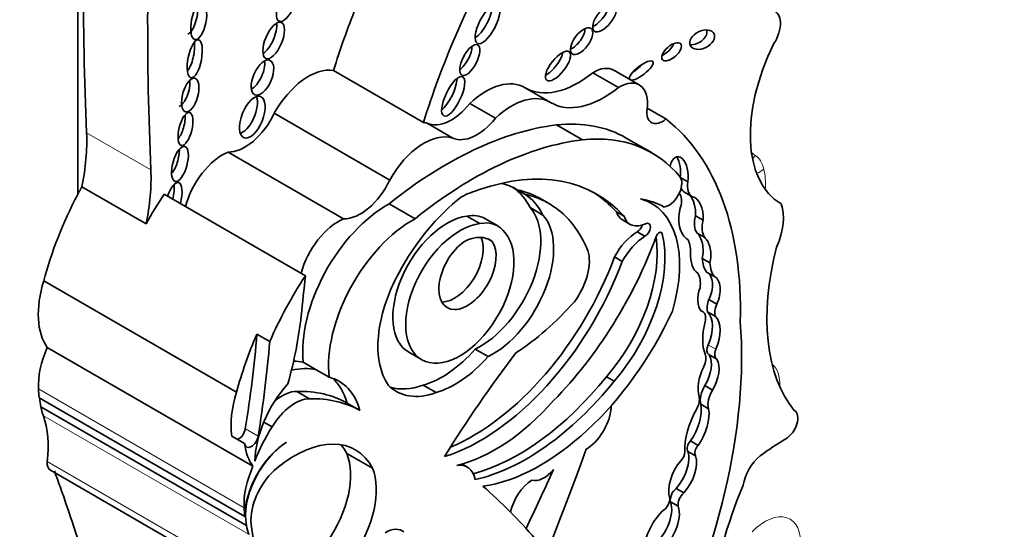
# Model space of a CAD drawing. Units: millimetres. Extents: x 0 to 744, y 0 to 1164.
# Drawn here: x 636 to 646, y 290 to 295 of the extents above; entities that cross this region are included whole.
import ezdxf
from ezdxf import colors
from ezdxf.entities.mleader import LeaderData, LeaderLine
from ezdxf.math import Vec2, Vec3

# ---------------------------------------------------------------- set-up
doc = ezdxf.new("R2010")
doc.units = ezdxf.units.MM
doc.layers.add('DV7_Défaut', color=7, linetype='Continuous')
doc.layers.add('Défaut', color=7, linetype='Continuous')

# ---------------------------------------------------------------- blocks, each defined once
blk = doc.blocks.new('_DOT')
at = {"color": 0}
blk.add_line((0, 0), (-1, 0), dxfattribs=at)
at = {"color": 0, "const_width": 0.333}
blk.add_lwpolyline([(-0.1665, 0, 1), (0.1665, 0, 1)], format="xyb", close=True, dxfattribs=at)
blk = doc.blocks.new('SE6')
at = {"layer": 'DV7_Défaut', "color": 7, "linetype": 'Continuous', "lineweight": 35}
for p, q in [((636.579, 306.0528), (636.579, 292.9371)), ((640.0728, 293.6659), (639.1641, 294.1906)), ((642.0418, 294.0181), (641.7833, 294.1673)), ((642.2522, 294.0435), (641.9937, 294.1928)), ((641.3566, 293.8671), (641.0981, 294.0164)), ((640.7985, 293.708), (640.54, 293.8572)), ((639.7319, 293.084), (638.5646, 293.7579)), ((642.5222, 293.7002), (642.3324, 293.8098)), ((640.3676, 293.5081), (640.1091, 293.6574)), ((641.6772, 293.4896), (641.4164, 293.6401)), ((642.3821, 293.3573), (642.1213, 293.5078)), ((639.2656, 292.6925), (638.0984, 293.3664)), ((642.6714, 293.1071), (642.7425, 293.066)), ((637.2704, 292.641), (636.6213, 293.0158)), ((638.8797, 292.1177), (637.4517, 292.9422)), ((641.0186, 292.9856), (641.0965, 292.9406)), ((642.7107, 292.9605), (642.7886, 292.9155)), ((639.9867, 292.6931), (639.7259, 292.8436)), ((641.3414, 292.8455), (641.2635, 292.8905)), ((642.3789, 292.8468), (642.3149, 292.8838)), ((641.1497, 292.8051), (641.2795, 292.7301)), ((642.0207, 292.7624), (642.0986, 292.7174)), ((640.5113, 292.7189), (640.6411, 292.644)), ((640.8231, 292.6211), (640.6933, 292.696)), ((642.0824, 292.6813), (642.1603, 292.6363)), ((642.8199, 292.7227), (642.8978, 292.6777)), ((642.2319, 292.5616), (642.3098, 292.5167)), ((642.836, 292.5481), (642.9139, 292.5031)), ((640.723, 292.4888), (640.7658, 292.4641)), ((642.0021, 292.307), (642.08, 292.2621)), ((642.8886, 292.2917), (642.9665, 292.2467)), ((642.9328, 292.1545), (643.0107, 292.1096)), ((638.1837, 290.9417), (636.2364, 292.066)), ((642.9565, 291.8766), (643.0344, 291.8317)), ((642.8921, 291.7565), (642.8723, 291.7679)), ((642.9426, 291.7534), (643.0205, 291.7084)), ((638.39, 291.5291), (638.5198, 291.4541)), ((638.3493, 290.1938), (636.2721, 291.393)), ((639.9232, 291.3457), (640.0531, 291.2708)), ((640.5954, 291.3761), (640.7253, 291.3011)), ((638.9887, 291.1681), (638.8578, 291.2437)), ((642.9567, 291.3213), (643.0346, 291.2763)), ((639.1186, 291.0931), (638.9887, 291.1681)), ((641.9203, 291.098), (641.9982, 291.053)), ((638.7926, 290.95), (638.9225, 290.875)), ((640.0692, 291.013), (640.199, 290.938)), ((642.9156, 291.0086), (642.9935, 290.9636)), ((638.2679, 289.6859), (636.1907, 290.8851)), ((638.2835, 289.5963), (636.2064, 290.7955)), ((639.3008, 290.8322), (639.4306, 290.7572)), ((642.875, 290.82), (642.9529, 290.775)), ((638.459, 290.6401), (638.543, 290.5916)), ((638.1354, 290.4973), (638.2652, 290.4223)), ((642.7699, 290.4495), (642.8478, 290.4046)), ((639.557, 290.1734), (639.2974, 290.3233)), ((642.7431, 290.3437), (642.821, 290.2987)), ((636.3032, 290.1538), (638.3803, 288.9545)), ((640.5147, 290.187), (640.4628, 290.2169)), ((642.6245, 289.9707), (642.7024, 289.9257)), ((642.5686, 289.8351), (642.6465, 289.7902))]:
    blk.add_line(p, q, dxfattribs=at)
at = {"layer": 'DV7_Défaut', "color": 7, "linetype": 'Continuous', "lineweight": 18}
for p, q in [((637.3181, 293.1859), (636.669, 293.5607)), ((642.4607, 292.5554), (642.4847, 292.5415)), ((642.948, 291.4199), (643.0259, 291.375)), ((638.2601, 289.7751), (636.1829, 290.9744)), ((638.3098, 289.5037), (636.2326, 290.703)), ((638.2727, 290.5721), (638.4025, 290.4971)), ((638.3492, 289.0432), (636.272, 290.2424))]:
    blk.add_line(p, q, dxfattribs=at)
at = {"layer": 'DV7_Défaut', "color": 7, "linetype": 'Continuous', "lineweight": 35}
for centre, major_axis, ratio, start_param, end_param in [((662.6173, 310.0335), (-18.3709, -31.8194), 0.57735, -0.845062, -0.735659), ((663.2664, 309.6587), (-18.3709, -31.8194), 0.57735, -0.845062, -0.735659), ((643.5938, 293.9312), (-2.7148, -4.7022), 0.57735, 4.736193, 5.087693), ((637.7108, 294.7385), (-0.0378, -0.1849), 0.386094, 0.267319, 2.254012), ((642.685, 294.4559), (2.7148, 4.7022), 0.57735, -4.465129, -4.337085), ((640.6414, 294.7042), (-0.1027, -0.1958), 0.373216, 0.560843, 2.550444), ((641.8244, 294.7666), (0.105, 0.1332), 0.451125, 3.829371, 5.726082), ((643.4888, 294.5549), (-0.134, -0.2322), 0.57735, 1.499214, 3.307194), ((638.481, 294.5378), (-0.0772, -0.1825), 0.422957, 0.510232, 2.526776), ((641.592, 294.5313), (-0.0949, -0.128), 0.474585, 0.687661, 2.56286), ((642.8101, 294.546), (-0.1204, -0.0584), 0.65233, 0.901244, 3.072519), ((637.6838, 294.3531), (0.0379, 0.191), 0.349634, 3.70449, 5.483818), ((640.4621, 294.3399), (-0.0789, -0.1532), 0.414584, 0.660278, 2.441436), ((642.5011, 294.4236), (-0.0916, -0.0814), 0.481168, 0.981471, 2.477083), ((644.4564, 294.1644), (-0.7656, -1.3261), 0.57735, 4.820227, 6.274528), ((641.3534, 294.2797), (0.1144, 0.1436), 0.397029, 3.858688, 5.68509), ((638.3545, 294.1705), (-0.0764, -0.1744), 0.483488, 0.549496, 2.484911), ((641.7925, 293.8445), (-0.2011, -0.3483), 0.57735, 3.141593, 3.959501), ((642.1947, 294.2348), (-0.1168, -0.0902), 0.311643, 1.275649, 2.120299), ((638.9097, 293.582), (0.3351, 0.5804), 0.57735, 0.218637, 1.60099), ((641.6364, 294.9358), (0.5327, 0.9227), 0.57735, 3.131046, 4.123251), ((637.6254, 293.9945), (-0.0475, -0.1692), 0.436631, 0.31507, 2.301084), ((640.2946, 293.9733), (-0.0943, -0.1974), 0.347019, 0.605106, 2.482213), ((640.7034, 293.3422), (-0.3906, -0.6766), 0.57735, 3.131046, 4.227203), ((642.0511, 293.6952), (-0.2011, -0.3483), 0.57735, 2.181472, 3.959501), ((638.2651, 293.7636), (-0.0835, -0.2077), 0.474672, 0.309, 2.640717), ((640.9619, 293.193), (-0.3906, -0.6766), 0.57735, 3.131046, 4.227203), ((641.8949, 294.7865), (0.5327, 0.9227), 0.57735, 3.131046, 4.123251), ((640.3533, 294.111), (-0.2578, -0.4465), 0.57735, 0.051628, 1.323151), ((637.5901, 293.645), (0.0413, 0.1662), 0.377742, 3.770186, 5.437988), ((638.2692, 293.8429), (0.261, 0.4521), 0.57735, 3.445996, 4.854778), ((642.487, 293.858), (0.1119, 0.1938), 0.57735, 2.181472, 4.151367), ((640.3073, 289.7751), (2.1247, 3.6801), 0.57735, 0.40734, 0.980087), ((639.8184, 293.0574), (0.3351, 0.5804), 0.57735, 0.124992, 0.218637), ((640.6118, 293.9617), (-0.2578, -0.4465), 0.57735, 0.051628, 1.323151), ((640.6184, 290.9046), (-1.503, -2.6032), 0.57735, 3.141593, 3.542109), ((640.1151, 289.9479), (2.2339, 3.8692), 0.57735, 5.46533, 6.202288), ((635.2201, 292.6409), (1.0258, 1.7767), 0.57735, 5.235664, 5.547526), ((640.0769, 292.9081), (0.3351, 0.5804), 0.57735, 0.124992, 1.60099), ((640.8791, 290.7541), (-1.503, -2.6032), 0.57735, 2.924959, 3.542109), ((640.568, 289.6246), (2.1247, 3.6801), 0.57735, 0.40734, 0.980087), ((637.5211, 293.2991), (-0.0486, -0.1762), 0.395782, 0.680764, 2.255673), ((638.0447, 292.8789), (0.2821, 0.4887), 0.57735, 0.650499, 2.013458), ((642.6515, 293.1375), (0.0116, -0.1817), 0.522954, 1.13342, 4.185703), ((642.5736, 293.1825), (0.0116, -0.1817), 0.522954, 1.13342, 2.377016), ((635.8692, 292.2661), (1.0258, 1.7767), 0.57735, 5.235664, 5.547526), ((640.1864, 290.1009), (-1.639, -2.8388), 0.57735, 2.956779, 3.730462), ((637.5443, 292.8589), (0.0526, 0.1998), 0.358073, 0, 1.343991), ((637.4664, 292.9038), (0.0526, 0.1998), 0.358073, 4.744439, 5.555577), ((637.5443, 292.8589), (0.0526, 0.1998), 0.358073, 4.744439, 6.283185), ((639.4364, 293.169), (0.261, 0.4521), 0.57735, 3.445996, 4.854778), ((640.3197, 291.814), (-0.6823, -1.1817), 0.57735, 3.116816, 3.337584), ((642.5518, 292.9789), (-0.092, -0.1593), 0.57735, 0.403814, 2.787397), ((642.9089, 293.1234), (-0.1201, -0.208), 0.57735, 5.298587, 6.280731), ((637.9734, 292.3432), (-1.3062, -2.2624), 0.57735, 4.782431, 5.150614), ((638.6225, 291.9684), (1.3062, 2.2624), 0.57735, 1.471912, 1.606627), ((640.3976, 291.769), (0.6823, 1.1817), 0.57735, 0.532544, 0.725356), ((640.2678, 291.844), (-0.6823, -1.1817), 0.57735, 2.773861, 3.103527), ((639.9918, 290.688), (-1.2716, -2.2025), 0.57735, 3.141593, 3.319299), ((640.3976, 291.769), (0.6823, 1.1817), 0.57735, 5.915453, 6.258408), ((640.0697, 290.643), (-1.2716, -2.2025), 0.57735, 3.003579, 3.319299), ((640.1085, 290.1458), (-1.639, -2.8388), 0.57735, 2.956779, 3.117828), ((642.5402, 292.7942), (0.0985, 0.1706), 0.57735, 5.115774, 6.081598), ((642.831, 293.1683), (-0.1201, -0.208), 0.57735, 5.901406, 6.280731), ((639.7067, 291.8461), (-0.6042, -1.0465), 0.57735, 3.904465, 5.61187), ((640.6515, 291.7578), (-0.7899, -1.3682), 0.57735, 4.103334, 4.762584), ((641.7008, 291.6723), (-0.6781, -1.1745), 0.57735, 1.963878, 3.296338), ((641.4961, 291.053), (1.0133, 1.7551), 0.57735, 0.005932, 0.217974), ((642.697, 292.7426), (-0.0032, -0.2188), 0.564956, 1.487808, 2.615955), ((642.7749, 292.6976), (-0.0032, -0.2188), 0.564956, 1.487808, 3.056229), ((643.3173, 292.4743), (0.2765, 0.4789), 0.57735, 4.896064, 5.850709), ((640.3742, 292.1433), (-0.3191, -0.5527), 0.57735, 3.141593, 3.618332), ((640.6434, 292.1109), (0.4344, 0.7524), 0.57735, 3.848773, 6.100016), ((642.2607, 292.99), (0.1782, 0.3087), 0.57735, 2.667386, 3.141593), ((642.7749, 292.6976), (0.0032, 0.2188), 0.564956, 1.04573, 2.891095), ((639.212, 292.205), (0.2821, 0.4887), 0.57735, 0.650499, 2.013458), ((639.9675, 291.6956), (0.6042, 1.0465), 0.57735, 0.762873, 2.470278), ((640.31, 292.0155), (0.3867, 0.6698), 0.57735, 0.408437, 3.141593), ((640.4398, 291.9406), (0.3867, 0.6698), 0.57735, 0.408437, 6.07445), ((640.504, 292.0683), (-0.3191, -0.5527), 0.57735, 2.864555, 3.618332), ((640.7733, 292.036), (0.4344, 0.7524), 0.57735, 3.848773, 6.100016), ((640.0188, 290.6149), (1.3001, 2.2518), 0.57735, 5.868807, 6.12796), ((642.3386, 292.9451), (0.1782, 0.3087), 0.57735, 2.667386, 3.839417), ((642.3119, 292.5789), (-0.0374, -0.0648), 0.57735, 0.746164, 3.839417), ((642.9906, 292.7483), (-0.1287, -0.2229), 0.57735, 5.14332, 6.054064), ((643.0685, 292.7033), (-0.1287, -0.2229), 0.57735, 5.14332, 6.054064), ((641.5928, 291.7712), (-0.6498, -1.1254), 0.57735, 1.242318, 2.599258), ((642.241, 292.1942), (0.2283, 0.3954), 0.57735, 0.8134, 1.618499), ((642.234, 292.6239), (-0.0374, -0.0648), 0.57735, 0.746164, 1.969009), ((642.4527, 292.5138), (-0.0233, -0.0404), 0.57735, 2.599258, 5.007372), ((642.795, 292.3719), (0.0017, -0.1934), 0.529237, 1.138468, 2.712271), ((640.5168, 292.1502), (0.2046, 0.3543), 0.57735, 0.894726, 6.032257), ((640.387, 292.2252), (0.2046, 0.3543), 0.57735, 3.464484, 5.877884), ((640.458, 291.9804), (-0.2872, -0.4974), 0.57735, 3.067133, 3.85985), ((640.6703, 292.5837), (1.4055, 2.4343), 0.57735, 4.296018, 5.007372), ((641.5149, 291.8161), (-0.6498, -1.1254), 0.57735, 1.242318, 2.517559), ((642.3189, 292.1493), (0.2283, 0.3954), 0.57735, 0.8134, 1.618499), ((642.4777, 292.1847), (0.2075, 0.3594), 0.57735, 5.48858, 5.954055), ((642.8728, 292.3269), (0.0017, -0.1934), 0.529237, 1.138468, 2.712271), ((641.4145, 292.0727), (-0.236, -0.4087), 0.57735, 1.364657, 2.666611), ((642.8728, 292.3269), (-0.0017, 0.1934), 0.529237, 1.441455, 2.830975), ((645.2797, 292.6877), (-1.2289, -2.1286), 0.57735, 5.160562, 6.069316), ((640.6472, 292.3387), (1.1544, 1.9995), 0.57735, 3.7036, 4.997761), ((640.5693, 292.3837), (1.1544, 1.9995), 0.57735, 3.789372, 4.997761), ((643.2003, 292.4954), (-0.2209, -0.3826), 0.57735, 5.563615, 6.04087), ((643.2782, 292.4504), (-0.2209, -0.3826), 0.57735, 5.563615, 6.04087), ((640.3957, 291.8576), (-0.5542, -0.9598), 0.57735, 4.74654, 6.025487), ((642.6601, 291.9192), (0.1481, 0.2565), 0.57735, 5.319233, 6.005647), ((642.8784, 291.9718), (-0.0455, -0.1857), 0.558543, 1.174038, 3.053889), ((636.8452, 292.1113), (-0.4695, -0.8133), 0.57735, 5.086995, 6.027531), ((640.0506, 291.1439), (1.3062, 2.2624), 0.57735, 1.471912, 1.762109), ((598.9283, 274.8644), (28.4732, 49.3171), 0.57735, -0.919006, -0.910738), ((642.9563, 291.9269), (-0.0455, -0.1857), 0.558543, 1.174038, 3.053889), ((642.9563, 291.9269), (0.0455, 0.1857), 0.558543, 1.332996, 2.779966), ((640.9024, 293.1537), (-1.1506, -1.993), 0.57735, 0.848488, 1.226539), ((643.0559, 291.8593), (-0.0839, -0.1453), 0.57735, 4.920611, 5.797634), ((641.2545, 292.1028), (-1.1623, -2.0132), 0.57735, 0.423925, 1.730561), ((642.8177, 291.6276), (-0.0744, -0.1289), 0.57735, 2.064146, 3.327898), ((642.7366, 291.4617), (0.18, 0.3118), 0.57735, 4.906602, 6.126019), ((643.1338, 291.8143), (-0.0839, -0.1453), 0.57735, 4.920611, 5.797634), ((636.4962, 290.7237), (1.6698, 2.8922), 0.57735, -1.149569, -0.919006), ((639.6394, 289.1936), (2.5786, 4.4662), 0.57735, 4.801358, 5.583682), ((643.2968, 291.7065), (-0.2855, -0.4945), 0.57735, 5.141158, 5.854416), ((642.8145, 291.4168), (0.18, 0.3118), 0.57735, 4.906602, 6.126019), ((639.9207, 291.2189), (-1.3062, -2.2624), 0.57735, 4.903701, 5.150614), ((630.6033, 287.948), (5.5344, 9.5859), 0.57735, -0.986337, -0.886769), ((630.7331, 287.873), (5.5344, 9.5859), 0.57735, -0.986337, -0.886769), ((636.6939, 291.3018), (-0.3619, -0.6268), 0.57735, 4.895658, 5.552724), ((640.2609, 291.9987), (-0.5527, -0.9573), 0.57735, 0.537519, 1.227621), ((643.0069, 291.4083), (0.0502, 0.087), 0.57735, 1.765009, 3.141593), ((643.0848, 291.3633), (0.0502, 0.087), 0.57735, 1.765009, 3.181683), ((638.3832, 290.2032), (0.577, 0.9994), 0.57735, 0.164686, 0.304684), ((640.3908, 291.9237), (-0.5527, -0.9573), 0.57735, 0.537519, 1.227621), ((644.033, 287.6184), (3.9742, 6.8836), 0.57735, 1.354359, 1.515249), ((642.8195, 291.2256), (0.0747, 0.1294), 0.57735, 4.835747, 5.854416), ((642.7652, 291.0996), (-0.1522, -0.2636), 0.57735, 1.558581, 2.8093), ((642.8431, 291.0547), (-0.1522, -0.2636), 0.57735, 1.558581, 2.8093), ((638.5141, 290.1276), (0.577, 0.9994), 0.57735, 0.164686, 0.506724), ((643.1158, 291.13), (-0.1909, -0.3306), 0.57735, 4.835747, 5.771204), ((638.644, 290.0526), (-0.577, -0.9994), 0.57735, 2.62517, 3.306279), ((638.5141, 290.1276), (-0.577, -0.9994), 0.57735, 2.62517, 3.028856), ((641.0357, 292.3601), (-1.253, -2.1702), 0.57735, 0.522508, 1.308122), ((641.1136, 292.3151), (-1.253, -2.1702), 0.57735, 0.487442, 1.308122), ((637.1712, 291.6077), (-0.6999, -1.2122), 0.57735, -0.730461, -0.648031), ((638.9433, 290.5627), (0.4063, 0.7037), 0.57735, 1.21714, 2.332504), ((638.6426, 290.5184), (0.2364, 0.4094), 0.57735, 0.320022, 0.997134), ((637.9924, 288.5451), (1.3175, 2.2819), 0.57735, 0.006875, 0.341457), ((640.3364, 291.8829), (0.5389, 0.9334), 0.57735, 2.981638, 3.74569), ((640.2066, 291.9579), (0.5389, 0.9334), 0.57735, 3.262339, 3.74569), ((643.0018, 290.9409), (-0.0943, -0.1633), 0.57735, 4.630344, 5.812824), ((643.0797, 290.8959), (-0.0943, -0.1633), 0.57735, 4.630344, 5.812824), ((636.6347, 291.1455), (0.3093, 0.5357), 0.57735, -3.90385, -3.7223), ((638.7925, 290.987), (-0.4695, -0.8133), 0.57735, 5.086995, 5.642198), ((638.7725, 290.4435), (0.2364, 0.4094), 0.57735, 0.320022, 1.542169), ((638.1222, 288.4701), (1.3175, 2.2819), 0.57735, 0.006875, 0.341457), ((640.7983, 291.9325), (-0.9616, -1.6656), 0.57735, 0.495052, 1.233235), ((642.7617, 290.811), (0.0691, 0.1197), 0.57735, 4.73424, 5.771204), ((637.1712, 291.6077), (-0.6999, -1.2122), 0.57735, -0.560247, -0.462315), ((641.7106, 290.6613), (0.1828, 0.3167), 0.57735, 3.949698, 5.349583), ((641.8533, 290.7191), (-0.0809, -0.14), 0.57735, 2.20799, 2.497109), ((643.1489, 290.6066), (-0.3098, -0.5367), 0.57735, 4.73424, 5.53005), ((642.603, 290.6074), (-0.1953, -0.3383), 0.57735, 1.434083, 2.53145), ((642.6809, 290.5624), (-0.1953, -0.3383), 0.57735, 1.434083, 2.53145), ((643.7319, 290.6096), (0.0858, 0.1487), 0.57735, 3.933848, 6.280968), ((635.3554, 289.8574), (0.6541, 1.1329), 0.57735, 5.362439, 5.82087), ((638.2044, 290.5487), (0.0493, 0.0854), 0.57735, 3.78258, 5.296848), ((639.0894, 290.1832), (-0.588, -1.0185), 0.57735, 4.643895, 4.974896), ((638.3342, 290.4738), (0.0493, 0.0854), 0.57735, 2.500605, 5.296848), ((638.7698, 289.2981), (-0.6134, -1.0624), 0.57735, 2.789742, 4.134311), ((642.7896, 290.4026), (-0.0383, -0.0663), 0.57735, 4.298351, 6.036403), ((643.7478, 287.9425), (1.5531, 2.69), 0.57735, 0.792255, 0.910339), ((638.7118, 289.9462), (0.3093, 0.5357), 0.57735, 0.836215, 2.560885), ((638.9223, 290.9121), (-0.4695, -0.8133), 0.57735, 5.642198, 6.027531), ((638.7051, 289.9422), (-0.3092, -0.5355), 0.57735, 3.962435, 5.505503), ((638.5102, 289.448), (-0.6134, -1.0624), 0.57735, -3.493443, -3.354855), ((624.8632, 290.9975), (13.501, 23.3843), 0.57735, 4.826637, 5.008529), ((642.8675, 290.3576), (-0.0383, -0.0663), 0.57735, 4.298351, 6.036403), ((638.7618, 289.7738), (-0.4063, -0.7038), 0.57735, 1.416726, 2.726802), ((642.7784, 290.0773), (0.1616, 0.2799), 0.57735, 1.251522, 2.685067), ((642.5343, 290.1484), (-0.1546, -0.2677), 0.57735, 1.211074, 2.65674), ((642.6536, 290.3021), (0.0406, 0.0703), 0.57735, 4.322509, 5.53005), ((642.6122, 290.1035), (-0.1546, -0.2677), 0.57735, 1.211074, 2.65674), ((643.5262, 290.0727), (0.1624, 0.2812), 0.57735, 1.014012, 2.127209), ((636.3807, 290.2881), (0.0776, 0.1343), 0.57735, 2.220846, 3.141593), ((613.2701, 267.5258), (17.2808, 29.9313), 0.57735, -0.480128, -0.449554), ((638.771, 290.1026), (-0.3619, -0.6268), 0.57735, 4.895658, 5.552724), ((638.6593, 289.8411), (-0.2337, -0.4048), 0.57735, 4.134311, 5.494498), ((639.0214, 289.6239), (0.4063, 0.7038), 0.57735, 4.558319, 5.868395), ((640.3137, 289.8388), (-0.201, -0.3482), 0.57735, 2.535656, 3.585194), ((925.9977, 211.9731), (-250.1105, -433.2041), 0.57735, -1.421118, -1.419795), ((641.2921, 290.3143), (-0.1444, -0.2501), 0.57735, 0.134781, 1.268713), ((641.1841, 289.7822), (0.1731, 0.2998), 0.57735, 0.84953, 2.049479), ((633.1278, 278.6408), (6.842, 11.8507), 0.57735, 6.081749, 6.174238), ((642.6367, 289.8971), (-0.0501, -0.0867), 0.57735, 4.099044, 5.778996), ((645.2432, 289.6907), (-1.629, -2.8216), 0.57735, 4.928691, 5.330372), ((642.4883, 289.8278), (0.0522, 0.0904), 0.57735, 3.869089, 5.460438), ((642.7146, 289.8521), (-0.0501, -0.0867), 0.57735, 4.099044, 5.778996), ((639.2483, 290.4085), (-0.6999, -1.2122), 0.57735, -0.730461, -0.648031), ((642.3522, 289.6291), (-0.1609, -0.2787), 0.57735, 0.842172, 2.669771), ((642.4301, 289.5842), (-0.1609, -0.2787), 0.57735, 0.842172, 2.669771), ((640.1035, 290.8693), (-1.2605, -2.1833), 0.57735, 5.591733, 5.970289), ((642.587, 289.4847), (0.2062, 0.3571), 0.57735, 1.14626, 2.349845), ((639.2483, 290.4085), (-0.6999, -1.2122), 0.57735, -0.560247, -0.462315), ((639.6889, 289.2502), (-0.1684, -0.2917), 0.57735, 3.038918, 3.939767)]:
    blk.add_ellipse(centre, major_axis=major_axis, ratio=ratio, start_param=start_param, end_param=end_param, dxfattribs=at)
for centre, major_axis, ratio in [((638.6946, 294.8712), (-0.0806, -0.185), 0.394452), ((637.8017, 294.6861), (-0.0378, -0.1849), 0.386094), ((640.7193, 294.6592), (-0.1027, -0.1958), 0.373216), ((641.9023, 294.7216), (0.105, 0.1332), 0.451125), ((638.5589, 294.4929), (-0.0772, -0.1825), 0.422957), ((641.6699, 294.4863), (-0.0949, -0.128), 0.474585), ((642.888, 294.501), (-0.1204, -0.0584), 0.65233), ((637.7617, 294.3082), (0.0379, 0.191), 0.349634), ((640.54, 294.2949), (-0.0789, -0.1532), 0.414584), ((642.579, 294.3786), (-0.0916, -0.0814), 0.481168), ((641.4313, 294.2348), (0.1144, 0.1436), 0.397029), ((638.4454, 294.118), (-0.0764, -0.1744), 0.483488), ((642.2725, 294.1899), (-0.1168, -0.0902), 0.311643), ((640.3725, 293.9283), (-0.0943, -0.1974), 0.347019), ((637.7163, 293.9421), (-0.0475, -0.1692), 0.436631), ((638.343, 293.7186), (-0.0835, -0.2077), 0.474672), ((637.668, 293.6001), (0.0413, 0.1662), 0.377742), ((637.612, 293.2466), (-0.0486, -0.1762), 0.395782)]:
    blk.add_ellipse(centre, major_axis=major_axis, ratio=ratio, dxfattribs=at)
at = {"layer": 'DV7_Défaut', "color": 7, "linetype": 'Continuous', "lineweight": 18}
for centre, major_axis, ratio, start_param, end_param in [((644.067, 294.3892), (-0.6187, -1.0717), 0.57735, 6.175819, 6.24302), ((643.2162, 293.4527), (0.1642, 0.2436), 0.815838, 4.609817, 4.769115), ((643.1567, 292.8939), (0.257, 0.4452), 0.57735, 5.73034, 6.24302), ((643.3027, 293.3147), (0.2861, 0.0666), 0.694866, 5.043061, 5.351149), ((642.9278, 292.6991), (0.4234, 0.7333), 0.57735, 5.419306, 5.73034), ((643.3425, 290.8345), (0.2327, 0.4031), 0.57735, 5.433493, 6.195716), ((643.5196, 289.2141), (-0.257, -0.4452), 0.57735, 2.251135, 4.286242)]:
    blk.add_ellipse(centre, major_axis=major_axis, ratio=ratio, start_param=start_param, end_param=end_param, dxfattribs=at)
at = {"layer": 'DV7_Défaut', "color": 7, "linetype": 'Continuous', "lineweight": 35}
blk.add_open_spline([(636.6213, 293.0158), (636.5997, 292.9766), (636.579, 292.9371)], degree=2, dxfattribs=at)

msp = doc.modelspace()

# ---------------------------------------------------------------- block references
at = {"layer": 'Défaut'}
msp.add_blockref('SE6', (0, 0), dxfattribs=at)

# ---------------------------------------------------------------- leaders
at = {"layer": 'Défaut', "color": 7, "linetype": 'Continuous', "lineweight": 18}
ml = msp.add_multileader_mtext('Standard', dxfattribs=at)
ml.set_content('{\\pxsm0.9;\\fSolid Edge ISO|b1||i0||c0|p34;\\W1.;02/12/2022\\P}', color=256)
ml.set_leader_properties()
ml.set_arrow_properties(name='DOT')
ml.build(insert=Vec2(0, 0))
ml.multileader.update_dxf_attribs({"leader_type": 0, "dogleg_length": 0, "arrow_head_size": 12})
ctx = ml.context
ctx.base_point, ctx.char_height, ctx.arrow_head_size, ctx.landing_gap_size = Vec3(656.6018, 1156.9733), 12, 12, 4.2
notes = []
notes.append((ctx, [(0, (0, 0, 0), (0, 0), (1, 0), 1, [])]))
ctx.mtext.insert = Vec3(658.6018, 1163.0934)
for ctx, leaders in notes:
    for number, flags, end, landing, length, lines in leaders:
        leader = LeaderData()
        leader.index, (leader.has_last_leader_line, leader.has_dogleg_vector, leader.attachment_direction) = number, flags
        leader.last_leader_point, leader.dogleg_vector, leader.dogleg_length = Vec3(end), Vec3(landing), length
        for number, points, colour, breaks in lines:
            line = LeaderLine()
            line.index, line.vertices, line.color, line.breaks = number, Vec3.list(points), colors.encode_raw_color(colour), breaks
            leader.lines.append(line)
        ctx.leaders.append(leader)

doc.saveas('drawing.dxf')
